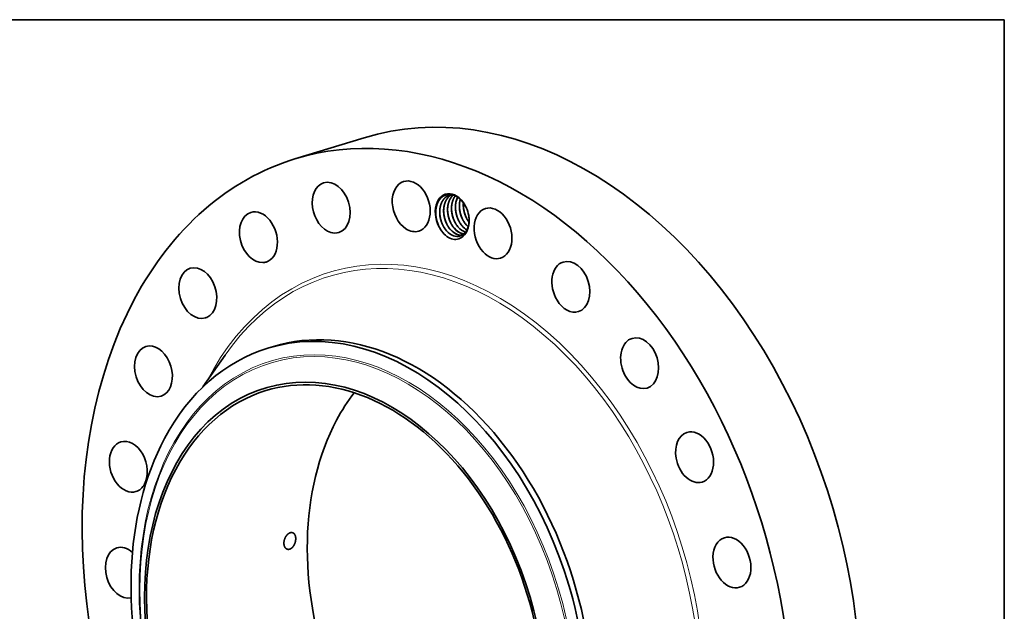
# Model space of a CAD drawing. Extents: x 0 to 10.8, y 0 to 8.2.
# Drawn here: x 6.4 to 10.8, y 5.6 to 8.2 of the extents above; entities that cross this region are included whole.
import ezdxf

# ---------------------------------------------------------------- set-up
doc = ezdxf.new("R2010")
doc.units = 0
doc.header["$MEASUREMENT"] = 0
doc.layers.get('0').update_dxf_attribs({"lineweight": 13})
doc.layers.add('1', color=7, linetype='Continuous', lineweight=13)

msp = doc.modelspace()

# ---------------------------------------------------------------- linework, layer by layer
at = {"color": 7, "lineweight": 35, "ltscale": 0.008083}
msp.add_line((7.5809, 7.6279), (7.8901, 7.7226), dxfattribs=at)
at = {"color": 7, "lineweight": 35, "ltscale": 3.7e-05}
msp.add_line((8.2319, 7.3127), (8.2311, 7.3139), dxfattribs=at)
at = {"color": 7, "lineweight": 35, "ltscale": 2.4e-05}
msp.add_line((8.3416, 7.301), (8.3425, 7.3007), dxfattribs=at)
at = {"color": 7, "lineweight": 35, "ltscale": 8e-06}
msp.add_line((8.3421, 7.3006), (8.3424, 7.3005), dxfattribs=at)
at = {"color": 7, "lineweight": 35, "ltscale": 0.000651}
msp.add_line((7.4599, 6.7821), (7.4848, 6.7898), dxfattribs=at)
at = {"color": 7, "lineweight": 35, "ltscale": 0.004333}
msp.add_line((7.1699, 6.6087), (7.2689, 6.751), dxfattribs=at)
at = {"color": 7, "lineweight": 35, "ltscale": 0.03937}
for points in [[(8.2814, 7.4683, 0.045664), (8.2723, 7.4664)], [(8.3338, 7.4319, 0.028326), (8.3334, 7.4183)], [(8.3356, 7.3478, 0.039765), (8.3459, 7.3339)], [(8.3532, 7.3532, 0.021664), (8.3587, 7.3451)], [(8.2477, 7.3209, 0.039765), (8.258, 7.307)], [(8.2653, 7.3263, 0.039765), (8.2756, 7.3124)], [(8.2829, 7.3316, 0.039765), (8.2932, 7.3177)], [(8.3004, 7.337, 0.039765), (8.3108, 7.3231)], [(8.318, 7.3424, 0.039765), (8.3284, 7.3285)], [(8.3457, 7.3338, 0.03481), (8.3549, 7.3247)], [(8.3459, 7.3339, 0.034224), (8.355, 7.3249)], [(8.324, 7.2956, 0.054398), (8.3352, 7.2928)], [(8.3245, 7.2953, 0.051654), (8.3351, 7.2927)], [(8.3307, 7.281, 0.024392), (8.3391, 7.2967)]]:
    msp.add_lwpolyline(points, format="xyb", dxfattribs=at)
for centre, major_axis, ratio, start_param, end_param in [((8.2146, 5.5574), (0.6337, -2.0705), 0.701208, 6.283178, 9.424771), ((8.5238, 5.652), (0.6337, -2.0705), 0.701208, 0.609851, 3.141585), ((8.2146, 5.5574), (0.6337, -2.0705), 0.701208, 3.141585, 3.751444), ((7.7433, 7.4101), (0.0339, -0.1109), 0.701208, 0.000041, 3.141633), ((8.1006, 7.4161), (0.0339, -0.1109), 0.701208, 3.141627, 5.584039), ((8.1006, 7.4161), (0.0339, -0.1109), 0.701208, 0.000034, 3.141627), ((7.7433, 7.4101), (0.0339, -0.1109), 0.701208, 3.141633, 5.845839), ((8.2838, 7.3713), (0.0303, -0.099), 0.701208, 1.753314, 5.103459), ((8.2854, 7.3718), (0.0296, -0.0952), 0.712801, 2.164173, 2.65577), ((8.3695, 7.3951), (0.0257, -0.0931), 0.71457, 3.806758, 4.38571), ((8.3871, 7.4004), (0.0257, -0.093), 0.714571, 3.998197, 4.385914), ((8.2865, 7.3738), (0.0308, -0.0928), 0.708939, 1.724796, 2.144139), ((7.4181, 7.2779), (0.0339, -0.1109), 0.701208, 0.000037, 3.14163), ((8.2838, 7.3713), (0.0303, -0.099), 0.701208, 1.389801, 1.753314), ((8.4657, 7.2954), (0.0339, -0.1109), 0.701208, 3.141606, 5.32224), ((8.4657, 7.2954), (0.0339, -0.1109), 0.701208, 0.000013, 3.141606), ((7.4181, 7.2779), (0.0339, -0.1109), 0.701208, 3.14163, 6.107638), ((8.285, 7.3682), (0.0292, -0.0984), 0.700133, 4.355288, 5.077681), ((8.2838, 7.3713), (0.0303, -0.099), 0.701208, 0.25765, 1.389801), ((8.1006, 7.4161), (0.0339, -0.1109), 0.701208, 5.584039, 6.283219), ((8.2873, 7.3684), (0.0306, -0.0998), 0.710675, 5.075384, 5.779586), ((8.2929, 7.3707), (0.0253, -0.0874), 0.68542, 5.313519, 5.829198), ((8.293, 7.3699), (0.0257, -0.0865), 0.686789, 5.305062, 5.811791), ((8.3105, 7.376), (0.0253, -0.0874), 0.68542, 5.31352, 5.829199), ((8.3106, 7.3753), (0.0257, -0.0865), 0.686789, 5.305061, 5.81179), ((8.328, 7.3814), (0.0253, -0.0874), 0.68542, 5.31352, 5.829199), ((8.3282, 7.3807), (0.0257, -0.0865), 0.686789, 5.305062, 5.811791), ((8.3456, 7.3868), (0.0253, -0.0874), 0.68542, 5.313518, 5.829198), ((8.3457, 7.3861), (0.0257, -0.0865), 0.686789, 5.305062, 5.811791), ((8.3632, 7.3922), (0.0253, -0.0874), 0.68541, 5.313368, 5.666382), ((8.3635, 7.3921), (0.0253, -0.0873), 0.686799, 5.31243, 5.663237), ((7.7433, 7.4101), (0.0339, -0.1109), 0.701208, 5.845839, 6.283226), ((8.2802, 7.3705), (0.0325, -0.0998), 0.699989, 5.845063, 6.56469), ((8.2929, 7.3686), (0.026, -0.0851), 0.689588, 5.803253, 6.281441), ((8.2927, 7.3685), (0.026, -0.0851), 0.689687, 5.814659, 6.283501), ((8.3105, 7.3742), (0.026, -0.0853), 0.689139, 5.804027, 6.131852), ((8.3103, 7.3741), (0.026, -0.0853), 0.689188, 5.815494, 6.133756), ((8.2927, 7.3685), (0.026, -0.085), 0.690007, 6.283043, 6.673445), ((8.2901, 7.3732), (0.0276, -0.0901), 0.701208, 0.379043, 0.45927), ((8.4657, 7.2954), (0.0339, -0.1109), 0.701208, 5.32224, 6.283199), ((8.8137, 7.0563), (0.0339, -0.1109), 0.701208, 6.283168, 9.42476), ((7.1472, 7.0284), (0.0339, -0.1109), 0.701208, 3.141619, 6.283211), ((7.1472, 7.0284), (0.0339, -0.1109), 0.701208, 0.086252, 3.141619), ((7.4181, 7.2779), (0.0339, -0.1109), 0.701208, 6.107638, 6.283223), ((8.8137, 7.0563), (0.0339, -0.1109), 0.701208, 3.141575, 5.060441), ((8.2146, 5.5574), (0.6337, -2.0705), 0.701208, 3.751444, 6.283178), ((8.8137, 7.0563), (0.0339, -0.1109), 0.701208, 5.060441, 6.283168), ((7.1472, 7.0284), (0.0339, -0.1109), 0.701208, 0.000026, 0.086252), ((7.8672, 5.4511), (-0.4074, 1.331), 0.701208, 4.751444, 6.283178), ((7.8921, 5.4587), (0.4074, -1.331), 0.701208, 6.283178, 9.424771), ((9.1209, 6.7151), (0.0339, -0.1109), 0.701208, 3.141555, 4.798641), ((9.1209, 6.7151), (0.0339, -0.1109), 0.701208, 6.283148, 9.42474), ((6.949, 6.6786), (0.0339, -0.1109), 0.701208, 3.141603, 6.283195), ((6.949, 6.6786), (0.0339, -0.1109), 0.701208, 0.348052, 3.141603), ((7.8672, 5.4511), (-0.4074, 1.331), 0.701208, 6.283178, 6.893036), ((7.8055, 5.4322), (-0.3586, 1.1717), 0.701208, 1.609851, 7.893036), ((7.8055, 5.4322), (0.3551, -1.1601), 0.701208, 6.283178, 9.424771), ((9.1209, 6.7151), (0.0339, -0.1109), 0.701208, 4.798641, 6.283148), ((6.949, 6.6786), (0.0339, -0.1109), 0.701208, 0.00001, 0.348052), ((7.8055, 5.4322), (0.3551, -1.1601), 0.701208, 3.141585, 3.751444), ((8.5238, 5.652), (0.3551, -1.1601), 0.701208, 3.598854, 3.751444), ((8.5238, 5.652), (0.3551, -1.1601), 0.701208, 3.751444, 5.825924), ((7.8672, 5.4511), (0.4074, -1.331), 0.701208, 3.751444, 4.751444), ((9.3663, 6.2949), (0.0339, -0.1109), 0.701208, 3.141552, 4.536842), ((9.3663, 6.2949), (0.0339, -0.1109), 0.701208, 6.283144, 9.424737), ((6.837, 6.2525), (0.0339, -0.1109), 0.701208, 3.141585, 6.283178), ((6.837, 6.2525), (0.0339, -0.1109), 0.701208, 0.609851, 3.141585), ((9.3663, 6.2949), (0.0339, -0.1109), 0.701208, 4.536842, 6.283144), ((7.8055, 5.4322), (0.3551, -1.1601), 0.701208, 3.751444, 6.283178), ((6.837, 6.2525), (0.0339, -0.1109), 0.701208, 6.283178, 6.893036), ((9.5332, 5.8245), (0.0339, -0.1109), 0.701208, 6.283149, 9.424742), ((6.819, 5.779), (0.0339, -0.1109), 0.701208, 2.288043, 3.141555), ((9.5332, 5.8245), (0.0339, -0.1109), 0.701208, 3.141557, 4.275042), ((6.819, 5.779), (0.0339, -0.1109), 0.701208, 3.141555, 6.241886), ((9.5332, 5.8245), (0.0339, -0.1109), 0.701208, 4.275042, 6.283149), ((7.8672, 5.4511), (0.4074, -1.331), 0.701208, 0.609851, 1.609851)]:
    msp.add_ellipse(centre, major_axis=major_axis, ratio=ratio, start_param=start_param, end_param=end_param, dxfattribs=at)
at = {"color": 7, "lineweight": 13, "ltscale": 0.03937}
for centre, major_axis, start_param, end_param in [((8.2146, 5.5574), (0.4787, -1.564), 5.660794, 10.047169), ((8.2075, 5.5552), (0.4738, -1.548), 5.779778, 9.928174), ((7.8602, 5.4489), (-0.3902, 1.2749), 4.751444, 11.034629), ((7.8578, 5.4482), (-0.3879, 1.2673), 4.751444, 11.034629)]:
    msp.add_ellipse(centre, major_axis=major_axis, ratio=0.701208, start_param=start_param, end_param=end_param, dxfattribs=at)
at = {"color": 7, "lineweight": 35, "ltscale": 0.03937}
for points, knots in [([(8.2909, 7.4658), (8.2848, 7.4679), (8.2787, 7.4692), (8.2726, 7.4697), (8.2648, 7.4693), (8.2573, 7.4674), (8.2557, 7.4669), (8.2524, 7.4658), (8.2492, 7.4645), (8.2477, 7.4637), (8.2426, 7.4609), (8.2377, 7.4574), (8.2345, 7.4546), (8.2311, 7.451), (8.228, 7.447), (8.2276, 7.4465), (8.2254, 7.4436), (8.2233, 7.4404), (8.2217, 7.4375), (8.2197, 7.4335), (8.2179, 7.4294), (8.2175, 7.4284), (8.2168, 7.4265), (8.2161, 7.4245), (8.2157, 7.4234), (8.2139, 7.418), (8.2125, 7.4123), (8.2116, 7.4075), (8.2106, 7.3999), (8.2102, 7.392), (8.2102, 7.3892), (8.2102, 7.3863), (8.2103, 7.3834)], [0, 0, 0, 0, 0, 0, 41.998062, 41.998062, 41.998062, 54.184686, 54.184686, 54.184686, 66.421167, 66.421167, 66.421167, 95.339158, 95.339158, 95.339158, 99.505612, 99.505612, 99.505612, 118.55663, 118.55663, 118.55663, 124.761133, 124.761133, 124.761133, 130.965637, 130.965637, 130.965637, 157.700068, 157.700068, 157.700068, 172.595211, 172.595211, 172.595211, 172.595211, 172.595211, 172.595211]), ([(8.2723, 7.4664), (8.2707, 7.4659), (8.2691, 7.4653), (8.2675, 7.4647), (8.2628, 7.4625), (8.2583, 7.4598), (8.2554, 7.4577), (8.252, 7.4548), (8.2489, 7.4515), (8.2482, 7.4508), (8.247, 7.4494), (8.2458, 7.448), (8.2452, 7.4472), (8.2439, 7.4455), (8.2426, 7.4436), (8.2418, 7.4425), (8.2401, 7.4398), (8.2385, 7.4369), (8.2376, 7.4352), (8.2363, 7.4325), (8.2351, 7.4298), (8.2347, 7.4288), (8.234, 7.4268), (8.2333, 7.4249), (8.2329, 7.4239), (8.2312, 7.4186), (8.2298, 7.413), (8.229, 7.4083), (8.228, 7.4011), (8.2277, 7.3937), (8.2276, 7.3911), (8.2277, 7.3805), (8.2289, 7.3696), (8.2305, 7.3615), (8.2341, 7.3481), (8.2394, 7.3355), (8.2418, 7.3305), (8.2461, 7.3225), (8.2512, 7.3152), (8.2533, 7.3123), (8.2555, 7.3095), (8.2578, 7.3069)], [0, 0, 0, 0, 0, 0, 3.125285, 3.125285, 3.125285, 9.46696, 9.46696, 9.46696, 11.084058, 11.084058, 11.084058, 12.705343, 12.705343, 12.705343, 14.900842, 14.900842, 14.900842, 17.895595, 17.895595, 17.895595, 19.547138, 19.547138, 19.547138, 21.20765, 21.20765, 21.20765, 28.44409, 28.44409, 28.44409, 32.251208, 32.251208, 32.251208, 44.200469, 44.200469, 44.200469, 52.284619, 52.284619, 52.284619, 57.764396, 57.764396, 57.764396, 57.764396, 57.764396, 57.764396]), ([(8.2725, 7.4664), (8.2692, 7.4654), (8.266, 7.4641), (8.2629, 7.4626), (8.2578, 7.4594), (8.253, 7.4555), (8.2511, 7.4537), (8.2486, 7.4511), (8.2462, 7.4483), (8.2457, 7.4476), (8.2443, 7.4459), (8.2431, 7.4441), (8.2423, 7.443), (8.2406, 7.4404), (8.239, 7.4376), (8.2381, 7.4359), (8.2368, 7.4332), (8.2356, 7.4305), (8.2352, 7.4296), (8.2345, 7.4276), (8.2337, 7.4257), (8.2334, 7.4247), (8.2318, 7.4198), (8.2304, 7.4147), (8.2296, 7.4105), (8.2285, 7.4032), (8.228, 7.3957), (8.2279, 7.3925), (8.2279, 7.3892), (8.228, 7.386)], [0, 0, 0, 0, 0, 0, 6.234195, 6.234195, 6.234195, 10.939865, 10.939865, 10.939865, 12.515621, 12.515621, 12.515621, 14.633877, 14.633877, 14.633877, 17.610692, 17.610692, 17.610692, 19.247582, 19.247582, 19.247582, 20.894244, 20.894244, 20.894244, 27.445547, 27.445547, 27.445547, 32.200752, 32.200752, 32.200752, 32.200752, 32.200752, 32.200752]), ([(8.2814, 7.4683), (8.2798, 7.4675), (8.2783, 7.4666), (8.2768, 7.4657), (8.2732, 7.4632), (8.2698, 7.4602), (8.2678, 7.4584), (8.2653, 7.4557), (8.2629, 7.4528), (8.2623, 7.452), (8.261, 7.4502), (8.2597, 7.4483), (8.259, 7.4472), (8.2573, 7.4445), (8.2557, 7.4416), (8.2548, 7.4399), (8.2535, 7.4371), (8.2524, 7.4344), (8.252, 7.4334), (8.2513, 7.4314), (8.2506, 7.4294), (8.2502, 7.4285), (8.2485, 7.423), (8.2472, 7.4174), (8.2464, 7.4127), (8.2446, 7.3975), (8.2453, 7.3817), (8.2469, 7.3708), (8.2506, 7.3565), (8.2561, 7.3431), (8.2576, 7.3398), (8.2615, 7.3318), (8.2661, 7.3243), (8.269, 7.32), (8.2721, 7.316), (8.2754, 7.3123)], [0, 0, 0, 0, 0, 0, 3.17084, 3.17084, 3.17084, 7.980211, 7.980211, 7.980211, 9.59554, 9.59554, 9.59554, 11.787367, 11.787367, 11.787367, 14.762628, 14.762628, 14.762628, 16.433313, 16.433313, 16.433313, 18.110717, 18.110717, 18.110717, 25.383154, 25.383154, 25.383154, 41.200303, 41.200303, 41.200303, 46.605223, 46.605223, 46.605223, 54.412824, 54.412824, 54.412824, 54.412824, 54.412824, 54.412824]), ([(8.2815, 7.4683), (8.2801, 7.4676), (8.2788, 7.4668), (8.2775, 7.466), (8.2736, 7.4634), (8.27, 7.4604), (8.2677, 7.4582), (8.265, 7.4552), (8.2625, 7.452), (8.262, 7.4513), (8.261, 7.45), (8.26, 7.4486), (8.2596, 7.4478), (8.2576, 7.4448), (8.2558, 7.4416), (8.2546, 7.4391), (8.2531, 7.4357), (8.2518, 7.4323), (8.2514, 7.4314), (8.2499, 7.4271), (8.2486, 7.4226), (8.2478, 7.4189), (8.2464, 7.4113), (8.2456, 7.4035), (8.2454, 7.3995), (8.2454, 7.3955), (8.2455, 7.3914)], [0, 0, 0, 0, 0, 0, 2.776864, 2.776864, 2.776864, 8.372534, 8.372534, 8.372534, 9.790353, 9.790353, 9.790353, 11.203021, 11.203021, 11.203021, 15.562691, 15.562691, 15.562691, 17.021237, 17.021237, 17.021237, 22.845368, 22.845368, 22.845368, 28.82273, 28.82273, 28.82273, 28.82273, 28.82273, 28.82273]), ([(8.2885, 7.4665), (8.2867, 7.4649), (8.2849, 7.4632), (8.2832, 7.4614), (8.2812, 7.4591), (8.2793, 7.4565), (8.2789, 7.456), (8.2778, 7.4544), (8.2767, 7.4528), (8.2759, 7.4517), (8.2743, 7.4489), (8.2727, 7.446), (8.2719, 7.4442), (8.2707, 7.4415), (8.2696, 7.4387), (8.2692, 7.4377), (8.2684, 7.4357), (8.2678, 7.4337), (8.2674, 7.4327), (8.2665, 7.4294), (8.2656, 7.4261), (8.2651, 7.4238), (8.2642, 7.4192), (8.2636, 7.4144), (8.2633, 7.4119), (8.2624, 7.3999), (8.263, 7.3874), (8.2644, 7.3775), (8.2672, 7.3658), (8.2712, 7.3548), (8.2718, 7.353), (8.2754, 7.3441), (8.2798, 7.3356), (8.2838, 7.3291), (8.2882, 7.3231), (8.293, 7.3177)], [0, 0, 0, 0, 0, 0, 4.316255, 4.316255, 4.316255, 5.404134, 5.404134, 5.404134, 7.575608, 7.575608, 7.575608, 10.551052, 10.551052, 10.551052, 12.241619, 12.241619, 12.241619, 13.923885, 13.923885, 13.923885, 17.534968, 17.534968, 17.534968, 21.238876, 21.238876, 21.238876, 35.720988, 35.720988, 35.720988, 38.428007, 38.428007, 38.428007, 49.819999, 49.819999, 49.819999, 49.819999, 49.819999, 49.819999]), ([(8.2886, 7.4665), (8.2876, 7.4656), (8.2866, 7.4647), (8.2857, 7.4638), (8.2838, 7.4619), (8.282, 7.4598), (8.2812, 7.4588), (8.2795, 7.4566), (8.2779, 7.4543), (8.2771, 7.4531), (8.2755, 7.4506), (8.274, 7.4479), (8.2732, 7.4465), (8.2719, 7.4437), (8.2706, 7.4409), (8.27, 7.4395), (8.2692, 7.4373), (8.2685, 7.4351), (8.2682, 7.4344), (8.2668, 7.43), (8.2656, 7.4255), (8.2648, 7.4216), (8.2637, 7.4143), (8.2631, 7.4069), (8.263, 7.4036), (8.263, 7.4002), (8.2631, 7.3968)], [0, 0, 0, 0, 0, 0, 2.336944, 2.336944, 2.336944, 4.691834, 4.691834, 4.691834, 7.061214, 7.061214, 7.061214, 9.485154, 9.485154, 9.485154, 11.924233, 11.924233, 11.924233, 13.134567, 13.134567, 13.134567, 19.234403, 19.234403, 19.234403, 24.24907, 24.24907, 24.24907, 24.24907, 24.24907, 24.24907]), ([(8.2977, 7.463), (8.2973, 7.4625), (8.2969, 7.4619), (8.2965, 7.4614), (8.2957, 7.4604), (8.295, 7.4593), (8.2946, 7.4587), (8.2927, 7.4557), (8.2908, 7.4525), (8.2895, 7.4498), (8.2878, 7.446), (8.2865, 7.4423), (8.2861, 7.4413), (8.2843, 7.4361), (8.2829, 7.4306), (8.282, 7.426), (8.2809, 7.4189), (8.2805, 7.4116), (8.2804, 7.409), (8.2803, 7.3984), (8.2814, 7.3876), (8.2828, 7.3794), (8.2854, 7.3696), (8.2887, 7.3602), (8.2894, 7.3585), (8.293, 7.3495), (8.2973, 7.341), (8.3013, 7.3345), (8.3058, 7.3285), (8.3106, 7.3231)], [0, 0, 0, 0, 0, 0, 1.107475, 1.107475, 1.107475, 2.214951, 2.214951, 2.214951, 6.917508, 6.917508, 6.917508, 8.532366, 8.532366, 8.532366, 15.708079, 15.708079, 15.708079, 19.496098, 19.496098, 19.496098, 31.416837, 31.416837, 31.416837, 34.125826, 34.125826, 34.125826, 45.535818, 45.535818, 45.535818, 45.535818, 45.535818, 45.535818]), ([(8.2978, 7.4629), (8.2964, 7.4611), (8.2951, 7.4592), (8.2937, 7.4572), (8.2919, 7.454), (8.2901, 7.4506), (8.2896, 7.4494), (8.2885, 7.4471), (8.2876, 7.4447), (8.2871, 7.4436), (8.285, 7.4377), (8.2833, 7.4315), (8.2822, 7.4264), (8.2811, 7.4185), (8.2807, 7.4105), (8.2806, 7.4077), (8.2806, 7.4049), (8.2807, 7.4022)], [0, 0, 0, 0, 0, 0, 3.897406, 3.897406, 3.897406, 5.890012, 5.890012, 5.890012, 7.884589, 7.884589, 7.884589, 15.868309, 15.868309, 15.868309, 19.968158, 19.968158, 19.968158, 19.968158, 19.968158, 19.968158]), ([(8.3081, 7.457), (8.3071, 7.4551), (8.3062, 7.4532), (8.3054, 7.4513), (8.3042, 7.4483), (8.3032, 7.4453), (8.3029, 7.4443), (8.3008, 7.4377), (8.2993, 7.4308), (8.2985, 7.4248), (8.2973, 7.409), (8.2988, 7.3927), (8.3007, 7.3827), (8.3045, 7.3694), (8.3098, 7.3569), (8.3114, 7.3536), (8.3153, 7.3462), (8.3197, 7.3392), (8.3223, 7.3354), (8.3252, 7.3318), (8.3281, 7.3284)], [0, 0, 0, 0, 0, 0, 3.301686, 3.301686, 3.301686, 5.022917, 5.022917, 5.022917, 14.145644, 14.145644, 14.145644, 28.736187, 28.736187, 28.736187, 34.135815, 34.135815, 34.135815, 41.192692, 41.192692, 41.192692, 41.192692, 41.192692, 41.192692]), ([(8.3198, 7.4477), (8.3186, 7.4433), (8.3175, 7.4388), (8.3167, 7.4342), (8.3156, 7.4248), (8.3154, 7.4151), (8.3156, 7.4101), (8.3164, 7.4001), (8.3182, 7.3902), (8.3194, 7.3852), (8.3214, 7.3779), (8.3239, 7.3708), (8.3248, 7.3685), (8.3286, 7.3594), (8.3331, 7.3508), (8.337, 7.3447), (8.3412, 7.339), (8.3457, 7.3338)], [0, 0, 0, 0, 0, 0, 7.12592, 7.12592, 7.12592, 14.383589, 14.383589, 14.383589, 21.71958, 21.71958, 21.71958, 25.376605, 25.376605, 25.376605, 36.176799, 36.176799, 36.176799, 36.176799, 36.176799, 36.176799]), ([(8.2664, 7.3245), (8.259, 7.3368), (8.2531, 7.3502), (8.2488, 7.3644), (8.2462, 7.379), (8.2455, 7.3935), (8.2455, 7.3935), (8.2455, 7.3935), (8.2455, 7.3935)], [0, 0, 0, 0, 0, 0, 16.565048, 16.565048, 16.565048, 16.569864, 16.569864, 16.569864, 16.569864, 16.569864, 16.569864]), ([(8.2455, 7.3914), (8.2458, 7.3831), (8.2467, 7.3748), (8.2484, 7.3665), (8.2517, 7.3543), (8.2564, 7.3428), (8.2581, 7.3391), (8.2605, 7.3343), (8.2632, 7.3296), (8.2639, 7.3285), (8.2646, 7.3274), (8.2653, 7.3263)], [0, 0, 0, 0, 0, 0, 12.155522, 12.155522, 12.155522, 18.19799, 18.19799, 18.19799, 20.180316, 20.180316, 20.180316, 20.180316, 20.180316, 20.180316]), ([(8.284, 7.3299), (8.2766, 7.3421), (8.2706, 7.3556), (8.2663, 7.3698), (8.2638, 7.3844), (8.2631, 7.3989), (8.2631, 7.3989), (8.2631, 7.3989), (8.2631, 7.3989)], [0, 0, 0, 0, 0, 0, 16.565046, 16.565046, 16.565046, 16.569863, 16.569863, 16.569863, 16.569863, 16.569863, 16.569863]), ([(8.2631, 7.3968), (8.2634, 7.3885), (8.2643, 7.3801), (8.2659, 7.3718), (8.2693, 7.3597), (8.274, 7.3482), (8.2757, 7.3445), (8.2781, 7.3397), (8.2808, 7.335), (8.2815, 7.3339), (8.2822, 7.3328), (8.2829, 7.3316)], [0, 0, 0, 0, 0, 0, 12.155521, 12.155521, 12.155521, 18.197989, 18.197989, 18.197989, 20.180315, 20.180315, 20.180315, 20.180315, 20.180315, 20.180315]), ([(8.3016, 7.3353), (8.2941, 7.3475), (8.2882, 7.361), (8.2839, 7.3752), (8.2814, 7.3897), (8.2806, 7.4042), (8.2806, 7.4042), (8.2806, 7.4043), (8.2806, 7.4043)], [0, 0, 0, 0, 0, 0, 16.56505, 16.56505, 16.56505, 16.569866, 16.569866, 16.569866, 16.569866, 16.569866, 16.569866]), ([(8.2807, 7.4022), (8.281, 7.3939), (8.2819, 7.3855), (8.2835, 7.3772), (8.2869, 7.3651), (8.2916, 7.3536), (8.2933, 7.3499), (8.2957, 7.345), (8.2984, 7.3404), (8.299, 7.3393), (8.2997, 7.3381), (8.3004, 7.337)], [0, 0, 0, 0, 0, 0, 12.155524, 12.155524, 12.155524, 18.197994, 18.197994, 18.197994, 20.18032, 20.18032, 20.18032, 20.18032, 20.18032, 20.18032]), ([(8.3191, 7.3406), (8.3117, 7.3529), (8.3058, 7.3664), (8.3015, 7.3806), (8.2989, 7.3951), (8.2982, 7.4096), (8.2982, 7.4096), (8.2982, 7.4096), (8.2982, 7.4096)], [0, 0, 0, 0, 0, 0, 16.565043, 16.565043, 16.565043, 16.569859, 16.569859, 16.569859, 16.569859, 16.569859, 16.569859]), ([(8.2983, 7.4075), (8.2985, 7.3993), (8.2995, 7.3909), (8.3011, 7.3826), (8.3045, 7.3705), (8.3092, 7.359), (8.3108, 7.3553), (8.3133, 7.3504), (8.3159, 7.3458), (8.3166, 7.3446), (8.3173, 7.3435), (8.318, 7.3424)], [0, 0, 0, 0, 0, 0, 12.155519, 12.155519, 12.155519, 18.197986, 18.197986, 18.197986, 20.180311, 20.180311, 20.180311, 20.180311, 20.180311, 20.180311]), ([(8.3367, 7.346), (8.3293, 7.3583), (8.3234, 7.3717), (8.3191, 7.3859), (8.3165, 7.4005), (8.3158, 7.415), (8.3158, 7.415), (8.3158, 7.415), (8.3158, 7.415)], [0, 0, 0, 0, 0, 0, 16.565044, 16.565044, 16.565044, 16.56986, 16.56986, 16.56986, 16.56986, 16.56986, 16.56986]), ([(8.3158, 7.4129), (8.3161, 7.4047), (8.3171, 7.3963), (8.3187, 7.388), (8.322, 7.3759), (8.3267, 7.3644), (8.3284, 7.3606), (8.3309, 7.3558), (8.3335, 7.3511), (8.3342, 7.35), (8.3349, 7.3489), (8.3356, 7.3478)], [0, 0, 0, 0, 0, 0, 12.155519, 12.155519, 12.155519, 18.197984, 18.197984, 18.197984, 20.180309, 20.180309, 20.180309, 20.180309, 20.180309, 20.180309]), ([(8.3336, 7.4322), (8.3334, 7.4304), (8.3333, 7.4286), (8.3332, 7.4267), (8.3329, 7.4156), (8.3339, 7.4043), (8.3356, 7.3948), (8.3391, 7.3819), (8.3441, 7.3697), (8.3456, 7.3663), (8.3489, 7.3597), (8.3526, 7.3535), (8.3545, 7.3505), (8.3566, 7.3476), (8.3587, 7.3448)], [0, 0, 0, 0, 0, 0, 2.717318, 2.717318, 2.717318, 16.51727, 16.51727, 16.51727, 22.008049, 22.008049, 22.008049, 27.415064, 27.415064, 27.415064, 27.415064, 27.415064, 27.415064]), ([(8.3543, 7.3514), (8.3469, 7.3637), (8.341, 7.3771), (8.3367, 7.3913), (8.3341, 7.4059), (8.3334, 7.4204), (8.3334, 7.4204), (8.3334, 7.4204), (8.3334, 7.4204)], [0, 0, 0, 0, 0, 0, 16.565042, 16.565042, 16.565042, 16.569858, 16.569858, 16.569858, 16.569858, 16.569858, 16.569858]), ([(8.3334, 7.4183), (8.3337, 7.41), (8.3346, 7.4017), (8.3363, 7.3934), (8.3396, 7.3812), (8.3443, 7.3697), (8.346, 7.366), (8.3484, 7.3612), (8.3511, 7.3565), (8.3518, 7.3554), (8.3525, 7.3543), (8.3532, 7.3532)], [0, 0, 0, 0, 0, 0, 12.155518, 12.155518, 12.155518, 18.197983, 18.197983, 18.197983, 20.180308, 20.180308, 20.180308, 20.180308, 20.180308, 20.180308]), ([(8.2322, 7.3122), (8.2251, 7.3236), (8.2193, 7.3361), (8.2149, 7.3493), (8.2117, 7.3644), (8.2105, 7.3796), (8.2104, 7.3811), (8.2103, 7.3827), (8.2103, 7.3842)], [0, 0, 0, 0, 0, 0, 15.583158, 15.583158, 15.583158, 17.323782, 17.323782, 17.323782, 17.323782, 17.323782, 17.323782]), ([(8.2488, 7.3191), (8.2414, 7.3314), (8.2355, 7.3448), (8.2312, 7.359), (8.2286, 7.3736), (8.2279, 7.3881), (8.2279, 7.3881), (8.2279, 7.3881), (8.2279, 7.3881)], [0, 0, 0, 0, 0, 0, 16.565048, 16.565048, 16.565048, 16.569864, 16.569864, 16.569864, 16.569864, 16.569864, 16.569864]), ([(8.228, 7.386), (8.2282, 7.3778), (8.2292, 7.3694), (8.2308, 7.3611), (8.2342, 7.349), (8.2388, 7.3375), (8.2405, 7.3337), (8.243, 7.3289), (8.2456, 7.3243), (8.2463, 7.3231), (8.247, 7.322), (8.2477, 7.3209)], [0, 0, 0, 0, 0, 0, 12.155522, 12.155522, 12.155522, 18.197991, 18.197991, 18.197991, 20.180316, 20.180316, 20.180316, 20.180316, 20.180316, 20.180316]), ([(8.3428, 7.301), (8.3444, 7.303), (8.346, 7.3052), (8.3475, 7.3076), (8.3496, 7.3114), (8.3515, 7.3154), (8.3521, 7.3168), (8.3529, 7.3188), (8.3536, 7.3209), (8.3539, 7.3216), (8.3553, 7.3257), (8.3565, 7.3301), (8.3573, 7.3338), (8.3584, 7.3408), (8.359, 7.348), (8.3591, 7.3513), (8.3592, 7.3579), (8.3587, 7.3647), (8.3584, 7.3681), (8.358, 7.3715), (8.3574, 7.375)], [0, 0, 0, 0, 0, 0, 18.64393, 18.64393, 18.64393, 27.948972, 27.948972, 27.948972, 32.600356, 32.600356, 32.600356, 55.870082, 55.870082, 55.870082, 74.497956, 74.497956, 74.497956, 93.176593, 93.176593, 93.176593, 93.176593, 93.176593, 93.176593]), ([(7.5471, 5.949), (7.5427, 5.9446), (7.5389, 5.9391), (7.5358, 5.9328), (7.5321, 5.9214), (7.5315, 5.9099), (7.5318, 5.9051), (7.5335, 5.8971), (7.5372, 5.8907), (7.5391, 5.8883), (7.5418, 5.8861), (7.5449, 5.8846), (7.5454, 5.8844), (7.5459, 5.8842), (7.5464, 5.884)], [0, 0, 0, 0, 0, 0, 9.641064, 9.641064, 9.641064, 16.778031, 16.778031, 16.778031, 22.34166, 22.34166, 22.34166, 23.425206, 23.425206, 23.425206, 23.425206, 23.425206, 23.425206]), ([(7.5707, 5.9574), (7.5681, 5.9583), (7.5653, 5.9586), (7.5624, 5.9583), (7.5575, 5.9568), (7.5527, 5.9538), (7.5507, 5.9524), (7.5489, 5.9508), (7.5471, 5.949)], [0, 0, 0, 0, 0, 0, 5.517187, 5.517187, 5.517187, 9.373604, 9.373604, 9.373604, 9.373604, 9.373604, 9.373604]), ([(7.57, 5.8924), (7.5731, 5.8958), (7.576, 5.8998), (7.5784, 5.9041), (7.5824, 5.9135), (7.5844, 5.9235), (7.5849, 5.9286), (7.5847, 5.9375), (7.5825, 5.9453), (7.5811, 5.9485), (7.5783, 5.9527), (7.5748, 5.9555), (7.5735, 5.9563), (7.5721, 5.957), (7.5707, 5.9574)], [0, 0, 0, 0, 0, 0, 7.171253, 7.171253, 7.171253, 14.444732, 14.444732, 14.444732, 20.353324, 20.353324, 20.353324, 23.373939, 23.373939, 23.373939, 23.373939, 23.373939, 23.373939]), ([(7.5464, 5.884), (7.5491, 5.8831), (7.552, 5.8828), (7.5549, 5.8831), (7.5599, 5.8846), (7.5646, 5.8876), (7.5665, 5.889), (7.5683, 5.8906), (7.57, 5.8924)], [0, 0, 0, 0, 0, 0, 5.530215, 5.530215, 5.530215, 9.374425, 9.374425, 9.374425, 9.374425, 9.374425, 9.374425])]:
    msp.add_open_spline(points, degree=5, knots=knots, dxfattribs=at)
at = {"layer": '1', "color": 7, "lineweight": 35, "ltscale": 0.03937}
for p, q in [((0.25, 8.25), (10.75, 8.25)), ((10.75, 8.25), (10.75, 0.25))]:
    msp.add_line(p, q, dxfattribs=at)

doc.saveas('drawing.dxf')
